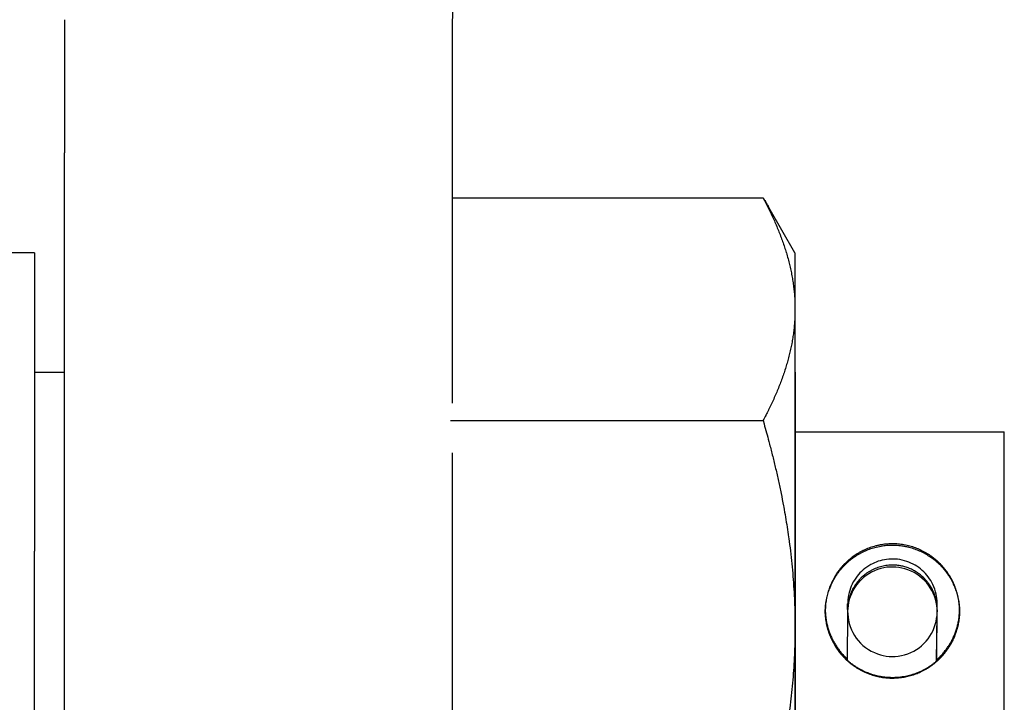
# Model space of a CAD drawing. Extents: x 1103 to 2910, y -1109 to 1568.
# Drawn here: x 2486 to 2519, y 395 to 418 of the extents above; entities that cross this region are included whole.
import ezdxf

# ---------------------------------------------------------------- set-up
doc = ezdxf.new("R2010")
doc.units = 0
doc.header["$LTSCALE"] = 10
doc.layers.add('FRH-N-APS', color=7, linetype='CONTINUOUS')

msp = doc.modelspace()

# ---------------------------------------------------------------- linework, layer by layer
at = {"layer": 'FRH-N-APS', "color": 7, "linetype": 'CONTINUOUS'}
for p, q in [((2487.696, 418.287), (2487.696, 413.819)), ((2500.696, 418.287), (2500.696, 413.819)), ((2487.696, 411.176), (2487.696, 413.819)), ((2500.696, 413.819), (2500.696, 411.176)), ((2500.696, 412.317), (2511.11, 412.317)), ((2500.696, 412.312), (2511.11, 412.312)), ((2511.306, 411.986), (2511.266, 412.055)), ((2512.181, 410.469), (2511.306, 411.986)), ((2487.696, 398.454), (2487.696, 411.176)), ((2500.696, 411.176), (2500.696, 405.428)), ((2486.696, 410.469), (2483.696, 410.469)), ((2486.696, 410.469), (2486.696, 400.469)), ((2512.181, 410.469), (2512.181, 408.579)), ((2512.181, 408.579), (2512.181, 397.926)), ((2486.696, 406.469), (2487.696, 406.469)), ((2512.181, 406.469), (2512.196, 406.469)), ((2512.196, 398.46), (2512.196, 406.469)), ((2500.631, 404.847), (2511.11, 404.847)), ((2512.196, 404.469), (2519.196, 404.469)), ((2519.196, 398.462), (2519.196, 404.469)), ((2500.696, 403.77), (2500.696, 398.454)), ((2486.696, 375.469), (2486.696, 400.469)), ((2513.946, 398.512), (2513.946, 398.705)), ((2516.946, 398.502), (2516.946, 398.705)), ((2487.696, 385.119), (2487.696, 398.454)), ((2500.696, 398.454), (2500.696, 392.082)), ((2512.196, 390.469), (2512.196, 398.46)), ((2513.946, 398.502), (2513.946, 398.437)), ((2516.946, 398.502), (2516.946, 398.437)), ((2516.946, 398.231), (2516.946, 398.437)), ((2519.196, 392.469), (2519.196, 398.462)), ((2512.181, 397.926), (2512.181, 387.816))]:
    msp.add_line(p, q, dxfattribs=at)
at = {"layer": 'FRH-N-APS', "color": 7, "linetype": 'CONTINUOUS', "flags": 128}
for points in [[(2511.11, 412.317), (2511.11, 412.317, -0.002216), (2511.162, 412.231), (2511.168, 412.221, -0.002367), (2511.208, 412.155), (2511.214, 412.144, -0.001213), (2511.24, 412.1), (2511.24, 412.1, -0.001231), (2511.265, 412.056), (2511.266, 412.055)], [(2511.11, 412.317), (2511.11, 412.316, -0.000852), (2511.131, 412.277), (2511.132, 412.276)], [(2511.11, 412.312), (2511.119, 412.297, -0.003128), (2511.173, 412.209), (2511.182, 412.195, -0.001645), (2511.217, 412.136, -0.001674), (2511.252, 412.077), (2511.257, 412.07, -0.002644), (2511.301, 411.995), (2511.305, 411.987), (2511.306, 411.986)], [(2511.11, 412.312), (2511.113, 412.306, -0.003448), (2511.203, 412.134, -0.004141), (2511.29, 411.962), (2511.293, 411.956, -0.004372), (2511.382, 411.773), (2511.382, 411.772, -0.00461), (2511.468, 411.589), (2511.468, 411.588, -0.004852), (2511.549, 411.404), (2511.549, 411.404, -0.0051), (2511.626, 411.219), (2511.626, 411.219, -0.005353), (2511.699, 411.034), (2511.699, 411.034, -0.005609), (2511.767, 410.849), (2511.767, 410.848, -0.005868), (2511.83, 410.663, -0.006125), (2511.889, 410.476), (2511.891, 410.47, -0.00728), (2511.948, 410.273), (2511.949, 410.266, -0.006687), (2511.997, 410.08), (2511.997, 410.079, -0.006883), (2512.04, 409.892), (2512.04, 409.892, -0.007073), (2512.077, 409.704), (2512.077, 409.704, -0.007256), (2512.109, 409.516), (2512.109, 409.516, -0.007428), (2512.135, 409.327, -0.00759), (2512.155, 409.138, -0.007738), (2512.17, 408.948), (2512.17, 408.942, -0.007873), (2512.178, 408.764), (2512.179, 408.758, -0.006985), (2512.181, 408.591), (2512.181, 408.579)], [(2512.181, 408.579), (2512.181, 408.571, -0.008426), (2512.178, 408.374), (2512.178, 408.371, -0.007803), (2512.168, 408.181, -0.007701), (2512.153, 407.991), (2512.152, 407.988, -0.007613), (2512.132, 407.804, -0.00708), (2512.106, 407.621), (2512.105, 407.618, -0.007761), (2512.073, 407.43), (2512.071, 407.424, -0.007077), (2512.033, 407.235, -0.006851), (2511.99, 407.048), (2511.989, 407.047, -0.006617), (2511.941, 406.862, -0.006188), (2511.888, 406.679), (2511.888, 406.678, -0.006122), (2511.83, 406.496), (2511.83, 406.494, -0.005861), (2511.766, 406.308), (2511.766, 406.308, -0.005603), (2511.698, 406.123), (2511.698, 406.123, -0.005347), (2511.625, 405.938), (2511.625, 405.938, -0.005094), (2511.548, 405.754), (2511.548, 405.753, -0.004845), (2511.467, 405.569), (2511.467, 405.569, -0.004601), (2511.382, 405.386), (2511.382, 405.385, -0.004364), (2511.293, 405.202), (2511.29, 405.196, -0.004127), (2511.203, 405.024), (2511.2, 405.019, -0.00342), (2511.116, 404.859), (2511.11, 404.847)], [(2511.11, 404.847), (2511.143, 404.733, -0.005831), (2511.304, 404.146), (2511.328, 404.056, -0.003371), (2511.433, 403.646, -0.003529), (2511.533, 403.234, -0.003704), (2511.626, 402.82, -0.003877), (2511.714, 402.405, -0.004046), (2511.794, 401.989), (2511.802, 401.946, -0.004217), (2511.861, 401.612, -0.002589), (2511.916, 401.278), (2511.916, 401.277, -0.004496), (2511.966, 400.941), (2511.972, 400.898, -0.004641), (2512.027, 400.474), (2512.027, 400.474, -0.004788), (2512.074, 400.048), (2512.074, 400.048, -0.004943), (2512.112, 399.62), (2512.113, 399.62, -0.005023), (2512.143, 399.193, -0.005057), (2512.164, 398.765), (2512.168, 398.666, -0.009924), (2512.181, 398.039), (2512.181, 397.939), (2512.181, 397.926)], [(2517.696, 398.462), (2517.696, 398.481, 0.017462), (2517.692, 398.607), (2517.69, 398.623, 0.010744), (2517.682, 398.718), (2517.681, 398.72, 0.010682), (2517.669, 398.812), (2517.668, 398.816, 0.009924), (2517.653, 398.899, 0.008757), (2517.636, 398.981), (2517.635, 398.982, 0.010637), (2517.613, 399.067), (2517.612, 399.071, 0.010577), (2517.584, 399.163, 0.010651), (2517.552, 399.254), (2517.548, 399.265, 0.015978), (2517.503, 399.375), (2517.498, 399.386, 0.010562), (2517.457, 399.472), (2517.457, 399.472, 0.010593), (2517.413, 399.556), (2517.412, 399.557, 0.010569), (2517.365, 399.637), (2517.364, 399.639, 0.009841), (2517.318, 399.712, 0.00931), (2517.268, 399.782), (2517.267, 399.784, 0.010533), (2517.214, 399.855), (2517.212, 399.857, 0.01048), (2517.151, 399.93, 0.010488), (2517.088, 400.001), (2517.087, 400.003, 0.011621), (2517.017, 400.073), (2517.016, 400.075, 0.010618), (2516.947, 400.139, 0.01052), (2516.875, 400.201), (2516.875, 400.201, 0.01046), (2516.8, 400.259), (2516.8, 400.259, 0.01043), (2516.724, 400.315, 0.010429), (2516.644, 400.367, 0.010458), (2516.563, 400.416, 0.010515), (2516.48, 400.461, 0.010598), (2516.394, 400.503), (2516.394, 400.504, 0.011074), (2516.305, 400.542), (2516.305, 400.543, 0.010656), (2516.216, 400.577, 0.010577), (2516.125, 400.608), (2516.125, 400.608, 0.010593), (2516.033, 400.635), (2516.033, 400.635, 0.010726), (2515.939, 400.658), (2515.935, 400.659, 0.012711), (2515.832, 400.68), (2515.827, 400.68, 0.010664), (2515.733, 400.695, 0.010698), (2515.637, 400.705), (2515.636, 400.705, 0.010682), (2515.543, 400.711, 0.009983), (2515.45, 400.713), (2515.443, 400.713, 0.01418), (2515.334, 400.71), (2515.325, 400.71, 0.010633), (2515.229, 400.702, 0.010607), (2515.133, 400.691), (2515.124, 400.69, 0.014837), (2515.011, 400.67), (2514.996, 400.668, 0.013265), (2514.891, 400.644), (2514.886, 400.642, 0.010671), (2514.794, 400.616, 0.010685), (2514.703, 400.587), (2514.703, 400.587, 0.010638), (2514.613, 400.553), (2514.613, 400.553, 0.010611), (2514.525, 400.515), (2514.524, 400.515, 0.010632), (2514.438, 400.475), (2514.438, 400.474, 0.010613), (2514.354, 400.43), (2514.354, 400.43, 0.010557), (2514.272, 400.382), (2514.267, 400.379, 0.010482), (2514.197, 400.335, 0.007974), (2514.129, 400.287), (2514.129, 400.287, 0.010515), (2514.063, 400.237), (2514.058, 400.234, 0.010469), (2513.985, 400.173, 0.01054), (2513.914, 400.11), (2513.904, 400.101, 0.016454), (2513.818, 400.016), (2513.809, 400.006, 0.010486), (2513.745, 399.936, 0.010532), (2513.685, 399.863, 0.010488), (2513.628, 399.788), (2513.618, 399.775, 0.017855), (2513.547, 399.67), (2513.538, 399.656, 0.010568), (2513.49, 399.574, 0.010502), (2513.444, 399.489, 0.010553), (2513.402, 399.404), (2513.401, 399.4, 0.012396), (2513.36, 399.306), (2513.359, 399.303, 0.010677), (2513.325, 399.213, 0.010624), (2513.295, 399.123), (2513.295, 399.122, 0.0106), (2513.269, 399.03), (2513.269, 399.03, 0.010599), (2513.247, 398.937), (2513.247, 398.937, 0.010622), (2513.229, 398.842), (2513.229, 398.842, 0.010667), (2513.214, 398.747), (2513.214, 398.747, 0.010732), (2513.204, 398.651), (2513.204, 398.647, 0.010819), (2513.198, 398.557), (2513.198, 398.554, 0.009553), (2513.196, 398.469), (2513.196, 398.462)], [(2513.197, 398.469), (2513.197, 398.486, -0.015475), (2513.203, 398.597), (2513.204, 398.611, -0.009503), (2513.213, 398.695, -0.009416), (2513.225, 398.78), (2513.228, 398.797, -0.017509), (2513.252, 398.916), (2513.256, 398.934, -0.010639), (2513.28, 399.027, -0.010562), (2513.308, 399.119, -0.010635), (2513.34, 399.21), (2513.344, 399.221, -0.015952), (2513.39, 399.332), (2513.395, 399.343, -0.010544), (2513.435, 399.428), (2513.435, 399.429, -0.010574), (2513.48, 399.513), (2513.48, 399.514, -0.010551), (2513.527, 399.593, -0.009827), (2513.576, 399.671), (2513.578, 399.673, -0.011929), (2513.634, 399.754), (2513.637, 399.757, -0.010495), (2513.695, 399.833), (2513.695, 399.833, -0.010464), (2513.756, 399.905), (2513.757, 399.906, -0.01049), (2513.82, 399.975), (2513.82, 399.975, -0.010307), (2513.885, 400.041, -0.010593), (2513.954, 400.104), (2513.954, 400.105, -0.010504), (2514.026, 400.166), (2514.027, 400.166, -0.01045), (2514.101, 400.224), (2514.101, 400.224, -0.010427), (2514.178, 400.279, -0.010433), (2514.258, 400.331, -0.010468), (2514.34, 400.38, -0.010532), (2514.423, 400.425), (2514.425, 400.426, -0.010625), (2514.507, 400.466, -0.009749), (2514.59, 400.502), (2514.59, 400.502, -0.010675), (2514.674, 400.535), (2514.676, 400.536, -0.010597), (2514.767, 400.567), (2514.767, 400.567, -0.010615), (2514.859, 400.594), (2514.859, 400.594, -0.010751), (2514.953, 400.617), (2514.957, 400.618, -0.012743), (2515.06, 400.638), (2515.065, 400.639, -0.010692), (2515.16, 400.654, -0.010728), (2515.255, 400.664), (2515.256, 400.664, -0.010713), (2515.349, 400.67, -0.010013), (2515.442, 400.672), (2515.45, 400.672, -0.014221), (2515.558, 400.669), (2515.567, 400.669, -0.010663), (2515.663, 400.661, -0.010637), (2515.76, 400.65), (2515.768, 400.649, -0.014876), (2515.881, 400.629), (2515.896, 400.626, -0.013297), (2516.001, 400.602), (2516.007, 400.601, -0.010694), (2516.099, 400.575, -0.010705), (2516.189, 400.545), (2516.19, 400.545, -0.010656), (2516.279, 400.511), (2516.279, 400.511, -0.010626), (2516.368, 400.474), (2516.368, 400.474, -0.010644), (2516.454, 400.433), (2516.454, 400.433, -0.010621), (2516.538, 400.388), (2516.538, 400.388, -0.010563), (2516.62, 400.34), (2516.625, 400.337, -0.010485), (2516.695, 400.292, -0.007973), (2516.763, 400.245), (2516.763, 400.245, -0.010512), (2516.829, 400.195), (2516.834, 400.191, -0.010463), (2516.908, 400.131, -0.010532), (2516.979, 400.068), (2516.988, 400.058, -0.016436), (2517.074, 399.973), (2517.083, 399.963, -0.010472), (2517.147, 399.893, -0.010516), (2517.207, 399.82), (2517.208, 399.819, -0.010499), (2517.263, 399.746, -0.009819), (2517.316, 399.671), (2517.318, 399.667, -0.012616), (2517.372, 399.582), (2517.376, 399.577, -0.010497), (2517.423, 399.493, -0.010493), (2517.467, 399.408, -0.010621), (2517.507, 399.322), (2517.514, 399.307, -0.017567), (2517.559, 399.192), (2517.565, 399.176, -0.010005), (2517.593, 399.09, -0.009988), (2517.619, 399.004), (2517.619, 399.004, -0.009985), (2517.64, 398.916), (2517.64, 398.916, -0.010002), (2517.659, 398.827), (2517.659, 398.827, -0.010038), (2517.673, 398.737), (2517.673, 398.737, -0.010084), (2517.684, 398.646), (2517.686, 398.626, -0.019125), (2517.695, 398.495), (2517.695, 398.475), (2517.696, 398.469)], [(2515.464, 400.002), (2515.461, 400.002, 0.015797), (2515.368, 400, 0.015541), (2515.274, 399.992), (2515.274, 399.992, 0.015461), (2515.181, 399.978), (2515.181, 399.978, 0.015509), (2515.089, 399.959, 0.015805), (2514.999, 399.934, 0.015951), (2514.91, 399.903), (2514.91, 399.903, 0.015678), (2514.823, 399.867), (2514.823, 399.867, 0.015565), (2514.738, 399.825), (2514.738, 399.824, 0.015591), (2514.656, 399.777), (2514.656, 399.777, 0.015836), (2514.578, 399.725, 0.016011), (2514.503, 399.668, 0.015717), (2514.431, 399.607), (2514.431, 399.607, 0.015567), (2514.364, 399.54), (2514.36, 399.536, 0.015585), (2514.304, 399.475, 0.011772), (2514.252, 399.41), (2514.252, 399.409, 0.017016), (2514.202, 399.34), (2514.198, 399.334, 0.015824), (2514.148, 399.254, 0.015604), (2514.103, 399.17), (2514.098, 399.16, 0.015565), (2514.068, 399.095), (2514.064, 399.084, 0.007816), (2514.046, 399.041, 0.007843), (2514.03, 398.996), (2514.026, 398.985, 0.015668), (2514.005, 398.919, 0.00779), (2513.987, 398.852), (2513.987, 398.852, 0.015484), (2513.973, 398.783), (2513.969, 398.761, 0.015555), (2513.958, 398.691, 0.008211), (2513.951, 398.62), (2513.95, 398.616, 0.01841), (2513.946, 398.536), (2513.941, 398.118, 0.000038), (2513.93, 397.201), (2513.926, 396.819), (2513.926, 396.818)], [(2516.946, 398.502, 0.007797), (2516.945, 398.549), (2516.945, 398.557, 0.012811), (2516.942, 398.618), (2516.941, 398.628, 0.011238), (2516.934, 398.69), (2516.934, 398.693, 0.009545), (2516.926, 398.749, 0.009473), (2516.915, 398.805, 0.009443), (2516.903, 398.861, 0.009448), (2516.888, 398.916, 0.00946), (2516.871, 398.97), (2516.868, 398.979, 0.015649), (2516.843, 399.049), (2516.84, 399.057, 0.013374), (2516.808, 399.13, 0.013208), (2516.773, 399.202), (2516.773, 399.202, 0.013149), (2516.734, 399.272), (2516.734, 399.272, 0.013184), (2516.691, 399.339), (2516.688, 399.343, 0.013317), (2516.648, 399.4), (2516.642, 399.408, 0.010147), (2516.611, 399.447, 0.00672), (2516.579, 399.485), (2516.576, 399.489, 0.013236), (2516.536, 399.533), (2516.529, 399.54, 0.01309), (2516.473, 399.595), (2516.473, 399.595, 0.013039), (2516.414, 399.648), (2516.413, 399.649, 0.013078), (2516.353, 399.697), (2516.345, 399.703, 0.012389), (2516.299, 399.736), (2516.292, 399.741, 0.006687), (2516.259, 399.763, 0.006745), (2516.225, 399.784), (2516.217, 399.789, 0.013291), (2516.166, 399.818), (2516.157, 399.823, 0.013121), (2516.086, 399.859), (2516.086, 399.859, 0.013046), (2516.013, 399.891, 0.013065), (2515.939, 399.919), (2515.938, 399.919, 0.013167), (2515.865, 399.942), (2515.862, 399.943, 0.012426), (2515.795, 399.961), (2515.791, 399.962, 0.010733), (2515.733, 399.974), (2515.731, 399.975, 0.008971), (2515.677, 399.984, 0.008946), (2515.624, 399.992, 0.00895), (2515.57, 399.997), (2515.569, 399.997, 0.008983), (2515.517, 400), (2515.516, 400.001, 0.008479), (2515.466, 400.002), (2515.464, 400.002)], [(2513.196, 398.491), (2513.196, 398.48, 0.011058), (2513.199, 398.399), (2513.2, 398.39, 0.007078), (2513.204, 398.327), (2513.204, 398.327, 0.007062), (2513.211, 398.264, 0.007047), (2513.219, 398.201), (2513.221, 398.186, 0.013523), (2513.237, 398.095), (2513.241, 398.075, 0.009924), (2513.257, 397.999), (2513.259, 397.994, 0.007487), (2513.275, 397.928, 0.00745), (2513.294, 397.863, 0.007447), (2513.315, 397.798), (2513.316, 397.794, 0.007481), (2513.336, 397.739, 0.005681), (2513.358, 397.683), (2513.358, 397.681, 0.008414), (2513.383, 397.623), (2513.385, 397.617, 0.007419), (2513.413, 397.556), (2513.413, 397.556, 0.007446), (2513.443, 397.496, 0.00745), (2513.474, 397.437, 0.00744), (2513.507, 397.379, 0.007414), (2513.542, 397.322, 0.007382), (2513.578, 397.265), (2513.579, 397.264, 0.007958), (2513.618, 397.208), (2513.619, 397.207, 0.007424), (2513.659, 397.153, 0.007387), (2513.7, 397.1), (2513.7, 397.1, 0.007374), (2513.743, 397.049), (2513.743, 397.049, 0.007384), (2513.788, 396.999, 0.007415), (2513.833, 396.95), (2513.836, 396.947, 0.008103), (2513.882, 396.902), (2513.884, 396.899, 0.006411), (2513.926, 396.86), (2513.926, 396.86)], [(2517.696, 398.469), (2517.696, 398.451, -0.017188), (2517.691, 398.327), (2517.69, 398.312, -0.010573), (2517.681, 398.218), (2517.681, 398.216, -0.010512), (2517.669, 398.126), (2517.668, 398.122, -0.009767), (2517.653, 398.04, -0.00875), (2517.636, 397.959), (2517.635, 397.957, -0.010635), (2517.613, 397.873), (2517.612, 397.868, -0.010575), (2517.584, 397.776), (2517.583, 397.772, -0.010618), (2517.554, 397.69), (2517.553, 397.688, -0.008747), (2517.523, 397.61, -0.009885), (2517.489, 397.534), (2517.487, 397.53, -0.010582), (2517.447, 397.447), (2517.446, 397.446, -0.010604), (2517.401, 397.362), (2517.392, 397.347, -0.018415), (2517.323, 397.236), (2517.314, 397.221, -0.010622), (2517.259, 397.144, -0.010514), (2517.201, 397.068), (2517.201, 397.068, -0.010476), (2517.14, 396.995, -0.0105), (2517.076, 396.925), (2517.074, 396.923, -0.012305), (2517.002, 396.851), (2516.999, 396.848, -0.010588), (2516.929, 396.784, -0.0105), (2516.857, 396.724), (2516.857, 396.724, -0.010448), (2516.782, 396.666), (2516.782, 396.666, -0.010425), (2516.704, 396.611, -0.010431), (2516.624, 396.56, -0.010468), (2516.543, 396.512, -0.01053), (2516.459, 396.467, -0.010646), (2516.373, 396.426), (2516.364, 396.422, -0.015039), (2516.259, 396.378), (2516.25, 396.375, -0.010592), (2516.16, 396.342, -0.010594), (2516.068, 396.314), (2516.067, 396.313, -0.010663), (2515.977, 396.289, -0.010111), (2515.885, 396.269), (2515.88, 396.268, -0.013355), (2515.776, 396.25), (2515.768, 396.249, -0.01076), (2515.673, 396.237, -0.010785), (2515.576, 396.23), (2515.576, 396.23, -0.010751), (2515.48, 396.226), (2515.479, 396.226, -0.010718), (2515.383, 396.227), (2515.382, 396.227, -0.01075), (2515.286, 396.232), (2515.286, 396.232, -0.010738), (2515.19, 396.241), (2515.189, 396.241, -0.010683), (2515.097, 396.253), (2515.092, 396.254, -0.009924), (2515.01, 396.269, -0.008756), (2514.928, 396.286), (2514.927, 396.287, -0.010635), (2514.842, 396.309), (2514.838, 396.31, -0.010573), (2514.746, 396.338), (2514.742, 396.339, -0.010615), (2514.66, 396.368), (2514.658, 396.369, -0.008744), (2514.58, 396.399, -0.009879), (2514.504, 396.433), (2514.5, 396.435, -0.010577), (2514.417, 396.475), (2514.416, 396.476, -0.010601), (2514.333, 396.521), (2514.317, 396.53, -0.018406), (2514.206, 396.598), (2514.192, 396.608, -0.010614), (2514.114, 396.663, -0.010512), (2514.039, 396.721), (2514.039, 396.721, -0.010475), (2513.966, 396.782, -0.010494), (2513.896, 396.846), (2513.893, 396.848, -0.012307), (2513.821, 396.92), (2513.819, 396.923, -0.010595), (2513.755, 396.992, -0.010502), (2513.694, 397.065), (2513.694, 397.065, -0.010448), (2513.636, 397.14), (2513.636, 397.14, -0.010424), (2513.582, 397.217), (2513.581, 397.218, -0.010432), (2513.53, 397.297, -0.01047), (2513.482, 397.379, -0.010536), (2513.437, 397.463, -0.010654), (2513.396, 397.549), (2513.393, 397.556, -0.014392), (2513.35, 397.659), (2513.347, 397.667, -0.010598), (2513.314, 397.757, -0.010593), (2513.286, 397.848), (2513.286, 397.848, -0.010655), (2513.261, 397.941), (2513.26, 397.943, -0.010781), (2513.24, 398.034), (2513.24, 398.034, -0.009844), (2513.224, 398.125, -0.01057), (2513.211, 398.216), (2513.211, 398.217, -0.010614), (2513.202, 398.312), (2513.201, 398.327, -0.017197), (2513.196, 398.451), (2513.196, 398.466), (2513.196, 398.469)], [(2513.196, 398.462), (2513.196, 398.444, 0.01746), (2513.201, 398.318), (2513.202, 398.302, 0.010744), (2513.211, 398.207), (2513.211, 398.205, 0.010683), (2513.223, 398.113), (2513.224, 398.109, 0.009925), (2513.239, 398.026, 0.008758), (2513.257, 397.944), (2513.257, 397.943, 0.010639), (2513.279, 397.859), (2513.28, 397.854, 0.010579), (2513.308, 397.762, 0.010654), (2513.34, 397.671), (2513.344, 397.66, 0.015984), (2513.389, 397.55), (2513.394, 397.539, 0.010566), (2513.435, 397.453), (2513.435, 397.453, 0.010597), (2513.48, 397.369), (2513.48, 397.368, 0.010573), (2513.527, 397.289), (2513.528, 397.286, 0.009844), (2513.575, 397.214, 0.009313), (2513.624, 397.143), (2513.625, 397.142, 0.010536), (2513.678, 397.071), (2513.68, 397.068, 0.010483), (2513.741, 396.995, 0.010486), (2513.804, 396.925), (2513.809, 396.919, 0.01429), (2513.887, 396.84), (2513.893, 396.835, 0.010594), (2513.963, 396.771, 0.010502), (2514.035, 396.71), (2514.035, 396.71, 0.010449), (2514.11, 396.652), (2514.11, 396.652, 0.010425), (2514.188, 396.598, 0.010431), (2514.268, 396.546, 0.010466), (2514.35, 396.498, 0.010528), (2514.433, 396.454, 0.010643), (2514.519, 396.413), (2514.528, 396.409, 0.015032), (2514.633, 396.365), (2514.642, 396.361, 0.010586), (2514.732, 396.329, 0.010587), (2514.824, 396.301), (2514.825, 396.3, 0.010656), (2514.916, 396.276, 0.010103), (2515.007, 396.256), (2515.013, 396.255, 0.013344), (2515.117, 396.237), (2515.124, 396.236, 0.010751), (2515.22, 396.224, 0.010775), (2515.316, 396.217), (2515.316, 396.217, 0.010741), (2515.413, 396.213), (2515.413, 396.213, 0.010707), (2515.51, 396.214), (2515.51, 396.214, 0.01074), (2515.606, 396.219), (2515.606, 396.219, 0.010728), (2515.702, 396.228), (2515.703, 396.228, 0.010674), (2515.795, 396.24), (2515.8, 396.241, 0.009916), (2515.882, 396.256, 0.008749), (2515.964, 396.273), (2515.966, 396.274, 0.010627), (2516.05, 396.296), (2516.054, 396.297, 0.010566), (2516.146, 396.325), (2516.151, 396.326, 0.010609), (2516.233, 396.355), (2516.234, 396.355, 0.008739), (2516.312, 396.386, 0.009874), (2516.388, 396.42), (2516.392, 396.421, 0.010574), (2516.475, 396.462), (2516.476, 396.462, 0.010598), (2516.56, 396.508), (2516.575, 396.516, 0.018404), (2516.686, 396.585), (2516.701, 396.595, 0.010614), (2516.778, 396.65, 0.010513), (2516.854, 396.707), (2516.854, 396.707, 0.010477), (2516.926, 396.768, 0.010497), (2516.996, 396.832), (2516.999, 396.835, 0.012312), (2517.071, 396.906), (2517.074, 396.909, 0.010599), (2517.137, 396.979, 0.010507), (2517.198, 397.051), (2517.198, 397.051, 0.010453), (2517.256, 397.126), (2517.256, 397.126, 0.01043), (2517.311, 397.204), (2517.311, 397.204, 0.010437), (2517.362, 397.284, 0.010476), (2517.41, 397.365, 0.010542), (2517.455, 397.449, 0.01066), (2517.496, 397.535), (2517.499, 397.542, 0.0144), (2517.542, 397.645), (2517.545, 397.653, 0.010603), (2517.578, 397.743, 0.010598), (2517.607, 397.834), (2517.607, 397.834, 0.01066), (2517.632, 397.927), (2517.632, 397.929, 0.01079), (2517.652, 398.02, 0.010005), (2517.669, 398.112, 0.010742), (2517.681, 398.205), (2517.681, 398.206, 0.010786), (2517.69, 398.302), (2517.691, 398.317, 0.017468), (2517.696, 398.444), (2517.696, 398.459), (2517.696, 398.462)], [(2516.926, 396.824, 0.009842), (2516.993, 396.885), (2516.998, 396.89, 0.011197), (2517.057, 396.949), (2517.063, 396.954, 0.007555), (2517.109, 397.003, 0.007496), (2517.153, 397.054), (2517.153, 397.054, 0.007457), (2517.196, 397.106), (2517.196, 397.106, 0.007428), (2517.238, 397.159), (2517.238, 397.159, 0.007411), (2517.278, 397.214, 0.007405), (2517.316, 397.269, 0.00741), (2517.353, 397.326, 0.007426), (2517.388, 397.384, 0.007453), (2517.421, 397.443, 0.007491), (2517.453, 397.503, 0.007539), (2517.483, 397.564, 0.007609), (2517.51, 397.625), (2517.511, 397.626, 0.007853), (2517.537, 397.689), (2517.537, 397.69, 0.007546), (2517.561, 397.753, 0.007525), (2517.584, 397.818), (2517.584, 397.818, 0.007529), (2517.604, 397.883), (2517.604, 397.883, 0.007557), (2517.622, 397.949), (2517.623, 397.95, 0.007612), (2517.639, 398.015, 0.007185), (2517.653, 398.08), (2517.654, 398.087, 0.010642), (2517.668, 398.166), (2517.669, 398.174, 0.007139), (2517.678, 398.237, 0.007157), (2517.685, 398.301, 0.007173), (2517.691, 398.365), (2517.692, 398.38, 0.013866), (2517.696, 398.474), (2517.696, 398.49), (2517.696, 398.492)], [(2516.93, 396.827), (2516.93, 396.838), (2516.93, 396.848), (2516.93, 396.859), (2516.93, 396.87), (2516.93, 396.88), (2516.931, 396.891), (2516.931, 396.901), (2516.931, 396.911), (2516.931, 396.922), (2516.931, 396.932), (2516.931, 396.942), (2516.931, 396.952), (2516.931, 396.963), (2516.931, 396.973), (2516.932, 396.983), (2516.932, 396.993), (2516.932, 397.003), (2516.932, 397.013), (2516.932, 397.023), (2516.932, 397.033), (2516.932, 397.043), (2516.932, 397.053), (2516.933, 397.062), (2516.933, 397.072), (2516.933, 397.082), (2516.933, 397.092), (2516.933, 397.101), (2516.933, 397.111), (2516.933, 397.12), (2516.933, 397.13), (2516.933, 397.139), (2516.934, 397.149), (2516.934, 397.158), (2516.934, 397.168), (2516.934, 397.177), (2516.934, 397.186), (2516.934, 397.195), (2516.934, 397.205), (2516.934, 397.214), (2516.934, 397.223), (2516.935, 397.232), (2516.935, 397.241), (2516.935, 397.25), (2516.935, 397.259), (2516.935, 397.268), (2516.935, 397.277), (2516.935, 397.286), (2516.935, 397.295), (2516.935, 397.303), (2516.936, 397.312), (2516.936, 397.321), (2516.936, 397.329), (2516.936, 397.338), (2516.936, 397.347), (2516.936, 397.355), (2516.936, 397.364), (2516.936, 397.372), (2516.936, 397.381), (2516.936, 397.389), (2516.937, 397.397), (2516.937, 397.406), (2516.937, 397.414), (2516.937, 397.422), (2516.937, 397.43), (2516.937, 397.439), (2516.937, 397.447), (2516.937, 397.455), (2516.937, 397.463), (2516.937, 397.47), (2516.937, 397.478), (2516.938, 397.486), (2516.938, 397.493), (2516.938, 397.501), (2516.938, 397.508), (2516.938, 397.516), (2516.938, 397.523), (2516.938, 397.53), (2516.938, 397.538), (2516.938, 397.545), (2516.938, 397.552), (2516.938, 397.559), (2516.939, 397.566), (2516.939, 397.572), (2516.939, 397.579), (2516.939, 397.586), (2516.939, 397.592), (2516.939, 397.599), (2516.939, 397.605), (2516.939, 397.612), (2516.939, 397.618), (2516.939, 397.624), (2516.939, 397.63), (2516.939, 397.636), (2516.939, 397.642), (2516.939, 397.648), (2516.94, 397.654), (2516.94, 397.66), (2516.94, 397.666), (2516.94, 397.671), (2516.94, 397.677), (2516.94, 397.682), (2516.94, 397.688), (2516.94, 397.693), (2516.94, 397.698), (2516.94, 397.703), (2516.94, 397.708), (2516.94, 397.713), (2516.94, 397.718), (2516.94, 397.723), (2516.94, 397.728), (2516.94, 397.733), (2516.941, 397.737), (2516.941, 397.742), (2516.941, 397.746), (2516.941, 397.751), (2516.941, 397.755), (2516.941, 397.76), (2516.941, 397.764), (2516.941, 397.768), (2516.941, 397.772), (2516.941, 397.776), (2516.941, 397.78), (2516.941, 397.784), (2516.941, 397.787), (2516.941, 397.791), (2516.941, 397.795), (2516.941, 397.798), (2516.941, 397.802), (2516.941, 397.802), (2516.942, 397.877, -0.000608), (2516.943, 397.946), (2516.943, 397.946, -0.001303), (2516.944, 398.014), (2516.944, 398.018), (2516.945, 398.038, 0.000723), (2516.945, 398.073), (2516.945, 398.074, 0.001993), (2516.946, 398.107), (2516.946, 398.109, 0.000909), (2516.946, 398.137), (2516.946, 398.137), (2516.946, 398.138), (2516.946, 398.138), (2516.946, 398.139), (2516.946, 398.139), (2516.946, 398.14), (2516.946, 398.14), (2516.946, 398.14), (2516.946, 398.141), (2516.946, 398.141), (2516.946, 398.142), (2516.946, 398.142), (2516.946, 398.143), (2516.946, 398.143), (2516.946, 398.144), (2516.946, 398.144), (2516.946, 398.145), (2516.946, 398.145), (2516.946, 398.146), (2516.946, 398.146), (2516.946, 398.147), (2516.946, 398.147), (2516.946, 398.148), (2516.946, 398.148), (2516.946, 398.149), (2516.946, 398.149), (2516.946, 398.15), (2516.946, 398.151), (2516.946, 398.151), (2516.946, 398.152), (2516.946, 398.152), (2516.946, 398.153), (2516.946, 398.153), (2516.946, 398.154), (2516.946, 398.155), (2516.946, 398.155), (2516.946, 398.156), (2516.946, 398.156), (2516.946, 398.157), (2516.946, 398.158), (2516.946, 398.158), (2516.946, 398.159), (2516.946, 398.159), (2516.946, 398.16), (2516.946, 398.161), (2516.946, 398.161), (2516.946, 398.162), (2516.946, 398.163), (2516.946, 398.163), (2516.946, 398.164), (2516.946, 398.165), (2516.946, 398.165), (2516.946, 398.166), (2516.946, 398.167), (2516.946, 398.167), (2516.946, 398.168), (2516.946, 398.169), (2516.946, 398.169), (2516.946, 398.17), (2516.946, 398.171), (2516.946, 398.171), (2516.946, 398.172), (2516.946, 398.173), (2516.946, 398.173), (2516.946, 398.173, 0.000652), (2516.946, 398.219), (2516.946, 398.228), (2516.946, 398.231)], [(2512.181, 397.926), (2512.181, 397.806, -0.00963), (2512.169, 397.196), (2512.165, 397.103, -0.005006), (2512.144, 396.68, -0.004925), (2512.114, 396.257, -0.004831), (2512.076, 395.834, -0.004733), (2512.03, 395.412, -0.004647), (2511.977, 394.991), (2511.968, 394.925, -0.007297), (2511.884, 394.374), (2511.873, 394.308, -0.004264), (2511.799, 393.888, -0.004074), (2511.718, 393.469), (2511.718, 393.468, -0.003887), (2511.63, 393.05, -0.003708), (2511.536, 392.633, -0.003537), (2511.436, 392.217, -0.003372), (2511.33, 391.802), (2511.326, 391.789, -0.003212), (2511.222, 391.403), (2511.218, 391.39, -0.002684), (2511.117, 391.031), (2511.11, 391.005)]]:
    msp.add_lwpolyline(points, format="xyb", dxfattribs=at)
msp.add_lwpolyline([(2516.925, 396.781), (2516.945, 398.37)], dxfattribs=at)
at = {"layer": 'FRH-N-APS', "color": 7, "linetype": 'CONTINUOUS'}
for points in [[(2501.204, 419.797, 0), (2501.155, 419.73, 0), (2501.107, 419.661, 0), (2501.062, 419.589, 0), (2501.019, 419.516, 0), (2500.979, 419.442, 0), (2500.941, 419.366, 0), (2500.907, 419.293, 0), (2500.876, 419.218, 0), (2500.847, 419.143, 0), (2500.821, 419.067, 0), (2500.797, 418.99, 0), (2500.776, 418.912, 0), (2500.757, 418.834, 0), (2500.74, 418.755, 0), (2500.727, 418.676, 0), (2500.715, 418.597, 0), (2500.707, 418.519, 0), (2500.701, 418.442, 0), (2500.697, 418.364, 0), (2500.696, 418.287, 0)], [(2501.204, 419.796, 0), (2501.155, 419.729, 0), (2501.107, 419.66, 0), (2501.062, 419.589, 0), (2501.019, 419.516, 0), (2500.979, 419.441, 0), (2500.941, 419.365, 0), (2500.907, 419.292, 0), (2500.876, 419.218, 0), (2500.847, 419.143, 0), (2500.821, 419.067, 0), (2500.797, 418.99, 0), (2500.776, 418.912, 0), (2500.757, 418.834, 0), (2500.741, 418.755, 0), (2500.727, 418.676, 0), (2500.716, 418.597, 0), (2500.707, 418.519, 0), (2500.701, 418.442, 0), (2500.697, 418.364, 0), (2500.696, 418.287, 0)], [(2515.464, 400.205, 0), (2515.393, 400.204, 0), (2515.322, 400.2, 0), (2515.251, 400.192, 0), (2515.179, 400.181, 0), (2515.108, 400.166, 0), (2515.037, 400.148, 0), (2514.971, 400.128, 0), (2514.906, 400.104, 0), (2514.842, 400.078, 0), (2514.779, 400.048, 0), (2514.718, 400.016, 0), (2514.651, 399.977, 0), (2514.587, 399.935, 0), (2514.526, 399.89, 0), (2514.467, 399.842, 0), (2514.412, 399.791, 0), (2514.359, 399.738, 0), (2514.309, 399.683, 0), (2514.262, 399.625, 0), (2514.217, 399.564, 0), (2514.175, 399.501, 0), (2514.136, 399.435, 0), (2514.1, 399.366, 0), (2514.068, 399.296, 0), (2514.039, 399.224, 0), (2514.014, 399.151, 0), (2513.993, 399.077, 0), (2513.975, 398.998, 0), (2513.961, 398.919, 0), (2513.952, 398.84, 0), (2513.947, 398.76, 0), (2513.946, 398.682, 0), (2513.95, 398.604, 0)], [(2516.943, 398.604, 0), (2516.946, 398.673, 0), (2516.946, 398.744, 0), (2516.942, 398.814, 0), (2516.935, 398.885, 0), (2516.925, 398.956, 0), (2516.911, 399.027, 0), (2516.89, 399.11, 0), (2516.865, 399.191, 0), (2516.835, 399.271, 0), (2516.801, 399.349, 0), (2516.767, 399.417, 0), (2516.729, 399.482, 0), (2516.688, 399.545, 0), (2516.645, 399.606, 0), (2516.599, 399.664, 0), (2516.551, 399.72, 0), (2516.5, 399.772, 0), (2516.446, 399.823, 0), (2516.389, 399.872, 0), (2516.329, 399.917, 0), (2516.267, 399.96, 0), (2516.203, 400, 0), (2516.136, 400.037, 0), (2516.068, 400.07, 0), (2515.998, 400.1, 0), (2515.926, 400.126, 0), (2515.85, 400.149, 0), (2515.773, 400.169, 0), (2515.696, 400.184, 0), (2515.618, 400.195, 0), (2515.541, 400.202, 0), (2515.464, 400.205, 0)], [(2515.464, 399.937, 0), (2515.364, 399.935, 0), (2515.261, 399.926, 0), (2515.157, 399.909, 0), (2515.053, 399.885, 0), (2514.948, 399.852, 0), (2514.844, 399.811, 0), (2514.748, 399.765, 0), (2514.655, 399.712, 0), (2514.565, 399.651, 0), (2514.479, 399.584, 0), (2514.398, 399.511, 0), (2514.319, 399.426, 0), (2514.246, 399.337, 0), (2514.18, 399.242, 0), (2514.123, 399.144, 0), (2514.074, 399.043, 0), (2514.033, 398.94, 0), (2514.002, 398.842, 0), (2513.978, 398.743, 0), (2513.961, 398.646, 0), (2513.95, 398.55, 0), (2513.946, 398.455, 0), (2513.948, 398.355, 0), (2513.958, 398.253, 0), (2513.974, 398.149, 0), (2513.999, 398.044, 0), (2514.031, 397.939, 0), (2514.072, 397.835, 0), (2514.118, 397.74, 0), (2514.172, 397.646, 0), (2514.232, 397.556, 0), (2514.299, 397.47, 0), (2514.373, 397.389, 0), (2514.457, 397.31, 0), (2514.547, 397.237, 0), (2514.641, 397.172, 0), (2514.739, 397.114, 0), (2514.841, 397.065, 0), (2514.944, 397.024, 0), (2515.042, 396.993, 0), (2515.14, 396.969, 0), (2515.237, 396.952, 0), (2515.334, 396.941, 0), (2515.428, 396.937, 0)], [(2515.428, 396.937, 0), (2515.534, 396.94, 0), (2515.641, 396.95, 0), (2515.749, 396.968, 0), (2515.856, 396.994, 0), (2515.962, 397.029, 0), (2516.066, 397.071, 0), (2516.161, 397.118, 0), (2516.252, 397.172, 0), (2516.339, 397.232, 0), (2516.422, 397.298, 0), (2516.499, 397.369, 0), (2516.574, 397.449, 0), (2516.643, 397.533, 0), (2516.704, 397.62, 0), (2516.758, 397.711, 0), (2516.807, 397.806, 0), (2516.849, 397.906, 0), (2516.882, 398.004, 0), (2516.909, 398.105, 0), (2516.929, 398.208, 0), (2516.941, 398.313, 0), (2516.946, 398.419, 0), (2516.943, 398.532, 0), (2516.932, 398.643, 0), (2516.912, 398.753, 0), (2516.885, 398.86, 0), (2516.851, 398.964, 0), (2516.809, 399.064, 0), (2516.764, 399.153, 0), (2516.714, 399.239, 0), (2516.657, 399.323, 0), (2516.594, 399.403, 0), (2516.524, 399.48, 0), (2516.444, 399.557, 0), (2516.358, 399.628, 0), (2516.266, 399.693, 0), (2516.17, 399.751, 0), (2516.069, 399.802, 0), (2515.966, 399.844, 0), (2515.866, 399.877, 0), (2515.766, 399.903, 0), (2515.665, 399.921, 0), (2515.564, 399.933, 0), (2515.464, 399.937, 0)]]:
    msp.add_polyline3d(points, dxfattribs=at)

doc.saveas('drawing.dxf')
